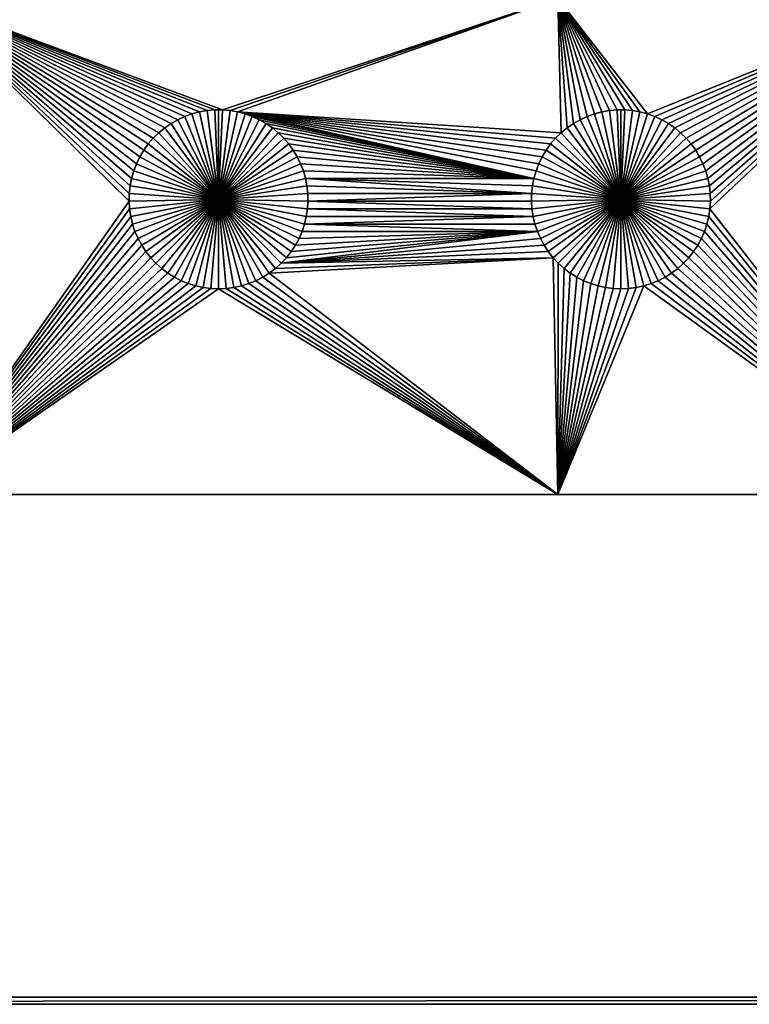
# Model space of a CAD drawing. Extents: x -150 to 150, y -120 to 120.
# Drawn here: x -22 to 5, y -120 to -83 of the extents above; entities that cross this region are included whole.
import ezdxf

# ---------------------------------------------------------------- set-up
doc = ezdxf.new("R2010")
doc.units = 0
doc.header["$MEASUREMENT"] = 0
doc.layers.add('L1', color=7, linetype='Continuous')
doc.layers.add('L2', color=7, linetype='Continuous')

msp = doc.modelspace()

# ---------------------------------------------------------------- linework, layer by layer
at = {"layer": 'L1', "color": 7}
for points in [[(116, -101, 4.3), (116, 101, 4.3), (-116, -101, 4.3)], [(-116, -101, 4.3), (116, 101, 4.3), (-116, 101, 4.3)], [(-2.35061, -82.5, 2), (-14.8565, -86.66752, 2), (-26.03884, -82.5, 2)], [(-26.03884, -82.5, 2), (-14.8565, -86.66752, 2), (-15.1435, -86.66752, 2)], [(-26.03884, -82.5, 2), (-15.1435, -86.66752, 2), (-15.42945, -86.6922, 2)], [(-15.42945, -86.6922, 2), (-15.71221, -86.74136, 2), (-26.03884, -82.5, 2)], [(-26.03884, -82.5, 2), (-15.71221, -86.74136, 2), (-15.9897, -86.81465, 2)], [(-26.03884, -82.5, 2), (-15.9897, -86.81465, 2), (-16.25987, -86.91152, 2)], [(-26.03884, -82.5, 2), (-17.00675, -87.33562, 2), (-17.22837, -87.51799, 2)], [(-18.06066, -88.67397, 2), (-26.03884, -82.5, 2), (-17.93534, -88.41577, 2)], [(-17.93534, -88.41577, 2), (-26.03884, -82.5, 2), (-17.78828, -88.1693, 2)], [(-16.25987, -86.91152, 2), (-16.52071, -87.03126, 2), (-26.03884, -82.5, 2)], [(-26.03884, -82.5, 2), (-16.52071, -87.03126, 2), (-16.77028, -87.17297, 2)], [(-26.03884, -82.5, 2), (-16.77028, -87.17297, 2), (-17.00675, -87.33562, 2)], [(-17.22837, -87.51799, 2), (-17.43349, -87.71874, 2), (-26.03884, -82.5, 2)], [(-26.03884, -82.5, 2), (-17.43349, -87.71874, 2), (-17.62058, -87.93638, 2)], [(-26.03884, -82.5, 2), (-17.62058, -87.93638, 2), (-17.78828, -88.1693, 2)], [(-18.06066, -88.67397, 2), (-18.16332, -88.94199, 2), (-26.03884, -82.5, 2)], [(-26.03884, -82.5, 2), (-18.16332, -88.94199, 2), (-18.24256, -89.21784, 2)], [(-26.03884, -82.5, 2), (-18.24256, -89.21784, 2), (-18.2978, -89.49948, 2)], [(-18.2978, -89.49948, 2), (-18.32862, -89.78483, 2), (-26.03884, -82.5, 2)], [(-26.03884, -82.5, 2), (-18.32862, -89.78483, 2), (-18.33479, -90.07177, 2)], [(-26.03884, -82.5, 2), (-18.33479, -90.07177, 2), (-26.03884, -101, 2)], [(-2.35061, -82.5, 2), (-14.57055, -86.6922, 2), (-14.8565, -86.66752, 2)], [(-14.28779, -86.74136, 2), (-14.57055, -86.6922, 2), (-2.35061, -82.5, 2)], [(-2.35061, -82.5, 2), (-2.228369, -87.51799, 2), (-14.28779, -86.74136, 2)], [(0.429448, -86.6922, 2), (0.143503, -86.66752, 2), (-2.35061, -82.5, 2)], [(-2.35061, -82.5, 2), (0.143503, -86.66752, 2), (-0.143503, -86.66752, 2)], [(11.63237, -82.5, 2), (0.989704, -86.81465, 2), (-2.35061, -82.5, 2)], [(-2.35061, -82.5, 2), (0.989704, -86.81465, 2), (0.712213, -86.74136, 2)], [(-2.35061, -82.5, 2), (0.712213, -86.74136, 2), (0.429448, -86.6922, 2)], [(-0.143503, -86.66752, 2), (-0.429448, -86.6922, 2), (-2.35061, -82.5, 2)], [(-2.35061, -82.5, 2), (-0.429448, -86.6922, 2), (-0.712213, -86.74136, 2)], [(-2.35061, -82.5, 2), (-0.712213, -86.74136, 2), (-0.989704, -86.81465, 2)], [(-0.989704, -86.81465, 2), (-1.259869, -86.91152, 2), (-2.35061, -82.5, 2)], [(-2.35061, -82.5, 2), (-1.259869, -86.91152, 2), (-1.520706, -87.03126, 2)], [(-2.35061, -82.5, 2), (-1.520706, -87.03126, 2), (-1.770284, -87.17297, 2)], [(-1.770284, -87.17297, 2), (-2.006755, -87.33562, 2), (-2.35061, -82.5, 2)], [(-2.35061, -82.5, 2), (-2.006755, -87.33562, 2), (-2.228369, -87.51799, 2)], [(11.63237, -82.5, 2), (1.259869, -86.91152, 2), (0.989704, -86.81465, 2)], [(1.520706, -87.03126, 2), (1.259869, -86.91152, 2), (11.63237, -82.5, 2)], [(11.63237, -82.5, 2), (1.770284, -87.17297, 2), (1.520706, -87.03126, 2)], [(2.006755, -87.33562, 2), (1.770284, -87.17297, 2), (11.63237, -82.5, 2)], [(11.63237, -82.5, 2), (2.228369, -87.51799, 2), (2.006755, -87.33562, 2)], [(11.63237, -82.5, 2), (2.433485, -87.71874, 2), (2.228369, -87.51799, 2)], [(2.620585, -87.93638, 2), (2.433485, -87.71874, 2), (11.63237, -82.5, 2)], [(11.63237, -82.5, 2), (2.788282, -88.1693, 2), (2.620585, -87.93638, 2)], [(11.63237, -82.5, 2), (2.935336, -88.41577, 2), (2.788282, -88.1693, 2)], [(3.060658, -88.67397, 2), (2.935336, -88.41577, 2), (11.63237, -82.5, 2)], [(11.63237, -82.5, 2), (3.16332, -88.94199, 2), (3.060658, -88.67397, 2)], [(11.63237, -82.5, 2), (3.242562, -89.21784, 2), (3.16332, -88.94199, 2)], [(3.297796, -89.49948, 2), (3.242562, -89.21784, 2), (11.63237, -82.5, 2)], [(11.63237, -82.5, 2), (3.328616, -89.78483, 2), (3.297796, -89.49948, 2)], [(11.63237, -101, 2), (3.316276, -90.35818, 2), (11.63237, -82.5, 2)], [(11.63237, -82.5, 2), (3.316276, -90.35818, 2), (3.334791, -90.07177, 2)], [(11.63237, -82.5, 2), (3.334791, -90.07177, 2), (3.328616, -89.78483, 2)], [(-16.25987, -86.91152, 2), (-16.25987, -86.91152, -3), (-16.52071, -87.03126, -3)], [(-16.25987, -86.91152, 2), (-16.52071, -87.03126, -3), (-16.52071, -87.03126, 2)], [(-15, -90, -3), (-16.52071, -87.03126, -3), (-16.25987, -86.91152, -3)], [(-15.9897, -86.81465, 2), (-15.9897, -86.81465, -3), (-16.25987, -86.91152, -3)], [(-15.9897, -86.81465, 2), (-16.25987, -86.91152, -3), (-16.25987, -86.91152, 2)], [(-15, -90, -3), (-16.25987, -86.91152, -3), (-15.9897, -86.81465, -3)], [(-15.71221, -86.74136, 2), (-15.71221, -86.74136, -3), (-15.9897, -86.81465, -3)], [(-15.71221, -86.74136, 2), (-15.9897, -86.81465, -3), (-15.9897, -86.81465, 2)], [(-15.9897, -86.81465, -3), (-15.71221, -86.74136, -3), (-15, -90, -3)], [(-15.42945, -86.6922, 2), (-15.42945, -86.6922, -3), (-15.71221, -86.74136, -3)], [(-15.42945, -86.6922, 2), (-15.71221, -86.74136, -3), (-15.71221, -86.74136, 2)], [(-15, -90, -3), (-15.71221, -86.74136, -3), (-15.42945, -86.6922, -3)], [(-15.1435, -86.66752, 2), (-15.1435, -86.66752, -3), (-15.42945, -86.6922, -3)], [(-15.1435, -86.66752, 2), (-15.42945, -86.6922, -3), (-15.42945, -86.6922, 2)], [(-15, -90, -3), (-15.42945, -86.6922, -3), (-15.1435, -86.66752, -3)], [(-15, -86.66444, -3), (-15.1435, -86.66752, -3), (-15.1435, -86.66752, 2)], [(-14.8565, -86.66752, 2), (-15, -86.66444, -3), (-15.1435, -86.66752, 2)], [(-15, -86.66444, -3), (-15, -90, -3), (-15.1435, -86.66752, -3)], [(-14.8565, -86.66752, 2), (-14.8565, -86.66752, -3), (-15, -86.66444, -3)], [(-15, -86.66444, -3), (-14.8565, -86.66752, -3), (-15, -90, -3)], [(-14.8565, -86.66752, -3), (-14.57055, -86.6922, -3), (-15, -90, -3)], [(-15, -90, -3), (-14.57055, -86.6922, -3), (-14.28779, -86.74136, -3)], [(-15, -90, -3), (-14.28779, -86.74136, -3), (-14.0103, -86.81465, -3)], [(-14.0103, -86.81465, -3), (-13.74013, -86.91152, -3), (-15, -90, -3)], [(-15, -90, -3), (-13.74013, -86.91152, -3), (-13.47929, -87.03126, -3)], [(-14.57055, -86.6922, 2), (-14.57055, -86.6922, -3), (-14.8565, -86.66752, -3)], [(-14.57055, -86.6922, 2), (-14.8565, -86.66752, -3), (-14.8565, -86.66752, 2)], [(-14.28779, -86.74136, 2), (-14.28779, -86.74136, -3), (-14.57055, -86.6922, -3)], [(-14.28779, -86.74136, 2), (-14.57055, -86.6922, -3), (-14.57055, -86.6922, 2)], [(-14.28779, -86.74136, 2), (-2.228369, -87.51799, 2), (-2.433485, -87.71874, 2)], [(-14.28779, -86.74136, 2), (-2.433485, -87.71874, 2), (-2.620585, -87.93638, 2)], [(-3.060658, -88.67397, 2), (-3.16332, -88.94199, 2), (-14.28779, -86.74136, 2)], [(-14.28779, -86.74136, 2), (-3.16332, -88.94199, 2), (-3.242562, -89.21784, 2)], [(-14.28779, -86.74136, 2), (-3.242562, -89.21784, 2), (-14.0103, -86.81465, 2)], [(-2.620585, -87.93638, 2), (-2.788282, -88.1693, 2), (-14.28779, -86.74136, 2)], [(-14.28779, -86.74136, 2), (-2.788282, -88.1693, 2), (-2.935336, -88.41577, 2)], [(-14.28779, -86.74136, 2), (-2.935336, -88.41577, 2), (-3.060658, -88.67397, 2)], [(-14.0103, -86.81465, 2), (-14.0103, -86.81465, -3), (-14.28779, -86.74136, -3)], [(-14.0103, -86.81465, 2), (-14.28779, -86.74136, -3), (-14.28779, -86.74136, 2)], [(-3.242562, -89.21784, 2), (-13.74013, -86.91152, 2), (-14.0103, -86.81465, 2)], [(-13.74013, -86.91152, 2), (-13.74013, -86.91152, -3), (-14.0103, -86.81465, -3)], [(-13.74013, -86.91152, 2), (-14.0103, -86.81465, -3), (-14.0103, -86.81465, 2)], [(-3.242562, -89.21784, 2), (-13.47929, -87.03126, 2), (-13.74013, -86.91152, 2)], [(-13.47929, -87.03126, 2), (-13.47929, -87.03126, -3), (-13.74013, -86.91152, -3)], [(-13.47929, -87.03126, 2), (-13.74013, -86.91152, -3), (-13.74013, -86.91152, 2)], [(-1.259869, -86.91152, 2), (-1.259869, -86.91152, -3), (-1.520706, -87.03126, -3)], [(-1.259869, -86.91152, 2), (-1.520706, -87.03126, -3), (-1.520706, -87.03126, 2)], [(0, -90, -3), (-1.520706, -87.03126, -3), (-1.259869, -86.91152, -3)], [(-0.989704, -86.81465, 2), (-0.989704, -86.81465, -3), (-1.259869, -86.91152, -3)], [(-0.989704, -86.81465, 2), (-1.259869, -86.91152, -3), (-1.259869, -86.91152, 2)], [(0, -90, -3), (-1.259869, -86.91152, -3), (-0.989704, -86.81465, -3)], [(-0.712213, -86.74136, 2), (-0.712213, -86.74136, -3), (-0.989704, -86.81465, -3)], [(-0.712213, -86.74136, 2), (-0.989704, -86.81465, -3), (-0.989704, -86.81465, 2)], [(-0.989704, -86.81465, -3), (-0.712213, -86.74136, -3), (0, -90, -3)], [(-0.429448, -86.6922, 2), (-0.429448, -86.6922, -3), (-0.712213, -86.74136, -3)], [(-0.429448, -86.6922, 2), (-0.712213, -86.74136, -3), (-0.712213, -86.74136, 2)], [(0, -90, -3), (-0.712213, -86.74136, -3), (-0.429448, -86.6922, -3)], [(-0.143503, -86.66752, 2), (-0.143503, -86.66752, -3), (-0.429448, -86.6922, -3)], [(-0.143503, -86.66752, 2), (-0.429448, -86.6922, -3), (-0.429448, -86.6922, 2)], [(0, -90, -3), (-0.429448, -86.6922, -3), (-0.143503, -86.66752, -3)], [(0, -86.66444, -3), (-0.143503, -86.66752, -3), (-0.143503, -86.66752, 2)], [(0.143503, -86.66752, 2), (0, -86.66444, -3), (-0.143503, -86.66752, 2)], [(0, -86.66444, -3), (0, -90, -3), (-0.143503, -86.66752, -3)], [(0.143503, -86.66752, 2), (0.143503, -86.66752, -3), (0, -86.66444, -3)], [(0, -86.66444, -3), (0.143503, -86.66752, -3), (0, -90, -3)], [(0.143503, -86.66752, -3), (0.429448, -86.6922, -3), (0, -90, -3)], [(0, -90, -3), (0.429448, -86.6922, -3), (0.712213, -86.74136, -3)], [(0, -90, -3), (0.712213, -86.74136, -3), (0.989704, -86.81465, -3)], [(0.989704, -86.81465, -3), (1.259869, -86.91152, -3), (0, -90, -3)], [(0, -90, -3), (1.259869, -86.91152, -3), (1.520706, -87.03126, -3)], [(0.429448, -86.6922, 2), (0.429448, -86.6922, -3), (0.143503, -86.66752, -3)], [(0.429448, -86.6922, 2), (0.143503, -86.66752, -3), (0.143503, -86.66752, 2)], [(0.712213, -86.74136, 2), (0.712213, -86.74136, -3), (0.429448, -86.6922, -3)], [(0.712213, -86.74136, 2), (0.429448, -86.6922, -3), (0.429448, -86.6922, 2)], [(0.989704, -86.81465, 2), (0.989704, -86.81465, -3), (0.712213, -86.74136, -3)], [(0.989704, -86.81465, 2), (0.712213, -86.74136, -3), (0.712213, -86.74136, 2)], [(1.259869, -86.91152, 2), (1.259869, -86.91152, -3), (0.989704, -86.81465, -3)], [(1.259869, -86.91152, 2), (0.989704, -86.81465, -3), (0.989704, -86.81465, 2)], [(1.520706, -87.03126, 2), (1.520706, -87.03126, -3), (1.259869, -86.91152, -3)], [(1.520706, -87.03126, 2), (1.259869, -86.91152, -3), (1.259869, -86.91152, 2)], [(-17.00675, -87.33562, 2), (-17.00675, -87.33562, -3), (-17.22837, -87.51799, -3)], [(-17.00675, -87.33562, 2), (-17.22837, -87.51799, -3), (-17.22837, -87.51799, 2)], [(-15, -90, -3), (-17.22837, -87.51799, -3), (-17.00675, -87.33562, -3)], [(-16.77028, -87.17297, 2), (-16.77028, -87.17297, -3), (-17.00675, -87.33562, -3)], [(-16.77028, -87.17297, 2), (-17.00675, -87.33562, -3), (-17.00675, -87.33562, 2)], [(-15, -90, -3), (-17.00675, -87.33562, -3), (-16.77028, -87.17297, -3)], [(-16.52071, -87.03126, 2), (-16.52071, -87.03126, -3), (-16.77028, -87.17297, -3)], [(-16.52071, -87.03126, 2), (-16.77028, -87.17297, -3), (-16.77028, -87.17297, 2)], [(-16.77028, -87.17297, -3), (-16.52071, -87.03126, -3), (-15, -90, -3)], [(-15, -90, -3), (-13.47929, -87.03126, -3), (-13.22972, -87.17297, -3)], [(-13.22972, -87.17297, -3), (-12.99325, -87.33562, -3), (-15, -90, -3)], [(-15, -90, -3), (-12.99325, -87.33562, -3), (-12.77163, -87.51799, -3)], [(-13.22972, -87.17297, 2), (-13.47929, -87.03126, 2), (-3.242562, -89.21784, 2)], [(-13.22972, -87.17297, 2), (-13.22972, -87.17297, -3), (-13.47929, -87.03126, -3)], [(-13.22972, -87.17297, 2), (-13.47929, -87.03126, -3), (-13.47929, -87.03126, 2)], [(-12.99325, -87.33562, 2), (-13.22972, -87.17297, 2), (-3.242562, -89.21784, 2)], [(-12.99325, -87.33562, 2), (-12.99325, -87.33562, -3), (-13.22972, -87.17297, -3)], [(-12.99325, -87.33562, 2), (-13.22972, -87.17297, -3), (-13.22972, -87.17297, 2)], [(-3.242562, -89.21784, 2), (-12.77163, -87.51799, 2), (-12.99325, -87.33562, 2)], [(-12.77163, -87.51799, 2), (-12.77163, -87.51799, -3), (-12.99325, -87.33562, -3)], [(-12.77163, -87.51799, 2), (-12.99325, -87.33562, -3), (-12.99325, -87.33562, 2)], [(-2.006755, -87.33562, 2), (-2.006755, -87.33562, -3), (-2.228369, -87.51799, -3)], [(-2.006755, -87.33562, 2), (-2.228369, -87.51799, -3), (-2.228369, -87.51799, 2)], [(0, -90, -3), (-2.228369, -87.51799, -3), (-2.006755, -87.33562, -3)], [(-1.770284, -87.17297, 2), (-1.770284, -87.17297, -3), (-2.006755, -87.33562, -3)], [(-1.770284, -87.17297, 2), (-2.006755, -87.33562, -3), (-2.006755, -87.33562, 2)], [(0, -90, -3), (-2.006755, -87.33562, -3), (-1.770284, -87.17297, -3)], [(-1.520706, -87.03126, 2), (-1.520706, -87.03126, -3), (-1.770284, -87.17297, -3)], [(-1.520706, -87.03126, 2), (-1.770284, -87.17297, -3), (-1.770284, -87.17297, 2)], [(-1.770284, -87.17297, -3), (-1.520706, -87.03126, -3), (0, -90, -3)], [(0, -90, -3), (1.520706, -87.03126, -3), (1.770284, -87.17297, -3)], [(1.770284, -87.17297, -3), (2.006755, -87.33562, -3), (0, -90, -3)], [(0, -90, -3), (2.006755, -87.33562, -3), (2.228369, -87.51799, -3)], [(1.770284, -87.17297, 2), (1.770284, -87.17297, -3), (1.520706, -87.03126, -3)], [(1.770284, -87.17297, 2), (1.520706, -87.03126, -3), (1.520706, -87.03126, 2)], [(2.006755, -87.33562, 2), (2.006755, -87.33562, -3), (1.770284, -87.17297, -3)], [(2.006755, -87.33562, 2), (1.770284, -87.17297, -3), (1.770284, -87.17297, 2)], [(2.228369, -87.51799, 2), (2.228369, -87.51799, -3), (2.006755, -87.33562, -3)], [(2.228369, -87.51799, 2), (2.006755, -87.33562, -3), (2.006755, -87.33562, 2)], [(-17.22837, -87.51799, 2), (-17.22837, -87.51799, -3), (-17.43349, -87.71874, -3)], [(-17.22837, -87.51799, 2), (-17.43349, -87.71874, -3), (-17.43349, -87.71874, 2)], [(-17.43349, -87.71874, -3), (-17.22837, -87.51799, -3), (-15, -90, -3)], [(-15, -90, -3), (-12.77163, -87.51799, -3), (-12.56651, -87.71874, -3)], [(-3.242562, -89.21784, 2), (-12.56651, -87.71874, 2), (-12.77163, -87.51799, 2)], [(-12.56651, -87.71874, 2), (-12.56651, -87.71874, -3), (-12.77163, -87.51799, -3)], [(-12.56651, -87.71874, 2), (-12.77163, -87.51799, -3), (-12.77163, -87.51799, 2)], [(-2.228369, -87.51799, 2), (-2.228369, -87.51799, -3), (-2.433485, -87.71874, -3)], [(-2.228369, -87.51799, 2), (-2.433485, -87.71874, -3), (-2.433485, -87.71874, 2)], [(-2.433485, -87.71874, -3), (-2.228369, -87.51799, -3), (0, -90, -3)], [(0, -90, -3), (2.228369, -87.51799, -3), (2.433485, -87.71874, -3)], [(2.433485, -87.71874, 2), (2.433485, -87.71874, -3), (2.228369, -87.51799, -3)], [(2.433485, -87.71874, 2), (2.228369, -87.51799, -3), (2.228369, -87.51799, 2)], [(-17.62058, -87.93638, 2), (-17.62058, -87.93638, -3), (-17.78828, -88.1693, -3)], [(-17.62058, -87.93638, 2), (-17.78828, -88.1693, -3), (-17.78828, -88.1693, 2)], [(-15, -90, -3), (-17.78828, -88.1693, -3), (-17.62058, -87.93638, -3)], [(-17.43349, -87.71874, 2), (-17.43349, -87.71874, -3), (-17.62058, -87.93638, -3)], [(-17.43349, -87.71874, 2), (-17.62058, -87.93638, -3), (-17.62058, -87.93638, 2)], [(-15, -90, -3), (-17.62058, -87.93638, -3), (-17.43349, -87.71874, -3)], [(-12.56651, -87.71874, -3), (-12.37942, -87.93638, -3), (-15, -90, -3)], [(-15, -90, -3), (-12.37942, -87.93638, -3), (-12.21172, -88.1693, -3)], [(-12.37942, -87.93638, 2), (-12.56651, -87.71874, 2), (-3.242562, -89.21784, 2)], [(-12.37942, -87.93638, 2), (-12.37942, -87.93638, -3), (-12.56651, -87.71874, -3)], [(-12.37942, -87.93638, 2), (-12.56651, -87.71874, -3), (-12.56651, -87.71874, 2)], [(-3.242562, -89.21784, 2), (-12.21172, -88.1693, 2), (-12.37942, -87.93638, 2)], [(-12.21172, -88.1693, 2), (-12.21172, -88.1693, -3), (-12.37942, -87.93638, -3)], [(-12.21172, -88.1693, 2), (-12.37942, -87.93638, -3), (-12.37942, -87.93638, 2)], [(-2.620585, -87.93638, 2), (-2.620585, -87.93638, -3), (-2.788282, -88.1693, -3)], [(-2.620585, -87.93638, 2), (-2.788282, -88.1693, -3), (-2.788282, -88.1693, 2)], [(0, -90, -3), (-2.788282, -88.1693, -3), (-2.620585, -87.93638, -3)], [(-2.433485, -87.71874, 2), (-2.433485, -87.71874, -3), (-2.620585, -87.93638, -3)], [(-2.433485, -87.71874, 2), (-2.620585, -87.93638, -3), (-2.620585, -87.93638, 2)], [(0, -90, -3), (-2.620585, -87.93638, -3), (-2.433485, -87.71874, -3)], [(2.433485, -87.71874, -3), (2.620585, -87.93638, -3), (0, -90, -3)], [(0, -90, -3), (2.620585, -87.93638, -3), (2.788282, -88.1693, -3)], [(2.620585, -87.93638, 2), (2.620585, -87.93638, -3), (2.433485, -87.71874, -3)], [(2.620585, -87.93638, 2), (2.433485, -87.71874, -3), (2.433485, -87.71874, 2)], [(2.788282, -88.1693, 2), (2.788282, -88.1693, -3), (2.620585, -87.93638, -3)], [(2.788282, -88.1693, 2), (2.620585, -87.93638, -3), (2.620585, -87.93638, 2)], [(-17.93534, -88.41577, 2), (-17.93534, -88.41577, -3), (-18.06066, -88.67397, -3)], [(-17.93534, -88.41577, 2), (-18.06066, -88.67397, -3), (-18.06066, -88.67397, 2)], [(-15, -90, -3), (-18.06066, -88.67397, -3), (-17.93534, -88.41577, -3)], [(-17.78828, -88.1693, 2), (-17.78828, -88.1693, -3), (-17.93534, -88.41577, -3)], [(-17.78828, -88.1693, 2), (-17.93534, -88.41577, -3), (-17.93534, -88.41577, 2)], [(-17.93534, -88.41577, -3), (-17.78828, -88.1693, -3), (-15, -90, -3)], [(-15, -90, -3), (-12.21172, -88.1693, -3), (-12.06466, -88.41577, -3)], [(-12.06466, -88.41577, -3), (-11.93934, -88.67397, -3), (-15, -90, -3)], [(-3.242562, -89.21784, 2), (-12.06466, -88.41577, 2), (-12.21172, -88.1693, 2)], [(-12.06466, -88.41577, 2), (-12.06466, -88.41577, -3), (-12.21172, -88.1693, -3)], [(-12.06466, -88.41577, 2), (-12.21172, -88.1693, -3), (-12.21172, -88.1693, 2)], [(-11.93934, -88.67397, 2), (-12.06466, -88.41577, 2), (-3.242562, -89.21784, 2)], [(-11.93934, -88.67397, 2), (-11.93934, -88.67397, -3), (-12.06466, -88.41577, -3)], [(-11.93934, -88.67397, 2), (-12.06466, -88.41577, -3), (-12.06466, -88.41577, 2)], [(-2.935336, -88.41577, 2), (-2.935336, -88.41577, -3), (-3.060658, -88.67397, -3)], [(-2.935336, -88.41577, 2), (-3.060658, -88.67397, -3), (-3.060658, -88.67397, 2)], [(0, -90, -3), (-3.060658, -88.67397, -3), (-2.935336, -88.41577, -3)], [(-2.788282, -88.1693, 2), (-2.788282, -88.1693, -3), (-2.935336, -88.41577, -3)], [(-2.788282, -88.1693, 2), (-2.935336, -88.41577, -3), (-2.935336, -88.41577, 2)], [(-2.935336, -88.41577, -3), (-2.788282, -88.1693, -3), (0, -90, -3)], [(0, -90, -3), (2.788282, -88.1693, -3), (2.935336, -88.41577, -3)], [(2.935336, -88.41577, -3), (3.060658, -88.67397, -3), (0, -90, -3)], [(2.935336, -88.41577, 2), (2.935336, -88.41577, -3), (2.788282, -88.1693, -3)], [(2.935336, -88.41577, 2), (2.788282, -88.1693, -3), (2.788282, -88.1693, 2)], [(3.060658, -88.67397, 2), (3.060658, -88.67397, -3), (2.935336, -88.41577, -3)], [(3.060658, -88.67397, 2), (2.935336, -88.41577, -3), (2.935336, -88.41577, 2)], [(-18.06066, -88.67397, 2), (-18.06066, -88.67397, -3), (-18.16332, -88.94199, -3)], [(-18.06066, -88.67397, 2), (-18.16332, -88.94199, -3), (-18.16332, -88.94199, 2)], [(-15, -90, -3), (-18.16332, -88.94199, -3), (-18.06066, -88.67397, -3)], [(-15, -90, -3), (-11.93934, -88.67397, -3), (-11.83668, -88.94199, -3)], [(-3.242562, -89.21784, 2), (-11.83668, -88.94199, 2), (-11.93934, -88.67397, 2)], [(-11.83668, -88.94199, 2), (-11.83668, -88.94199, -3), (-11.93934, -88.67397, -3)], [(-11.83668, -88.94199, 2), (-11.93934, -88.67397, -3), (-11.93934, -88.67397, 2)], [(-3.060658, -88.67397, 2), (-3.060658, -88.67397, -3), (-3.16332, -88.94199, -3)], [(-3.060658, -88.67397, 2), (-3.16332, -88.94199, -3), (-3.16332, -88.94199, 2)], [(0, -90, -3), (-3.16332, -88.94199, -3), (-3.060658, -88.67397, -3)], [(0, -90, -3), (3.060658, -88.67397, -3), (3.16332, -88.94199, -3)], [(3.16332, -88.94199, 2), (3.16332, -88.94199, -3), (3.060658, -88.67397, -3)], [(3.16332, -88.94199, 2), (3.060658, -88.67397, -3), (3.060658, -88.67397, 2)], [(-18.16332, -88.94199, 2), (-18.16332, -88.94199, -3), (-18.24256, -89.21784, -3)], [(-18.16332, -88.94199, 2), (-18.24256, -89.21784, -3), (-18.24256, -89.21784, 2)], [(-18.24256, -89.21784, -3), (-18.16332, -88.94199, -3), (-15, -90, -3)], [(-15, -90, -3), (-11.83668, -88.94199, -3), (-11.75744, -89.21784, -3)], [(-3.242562, -89.21784, 2), (-11.75744, -89.21784, 2), (-11.83668, -88.94199, 2)], [(-11.75744, -89.21784, 2), (-11.75744, -89.21784, -3), (-11.83668, -88.94199, -3)], [(-11.75744, -89.21784, 2), (-11.83668, -88.94199, -3), (-11.83668, -88.94199, 2)], [(-3.16332, -88.94199, 2), (-3.16332, -88.94199, -3), (-3.242562, -89.21784, -3)], [(-3.16332, -88.94199, 2), (-3.242562, -89.21784, -3), (-3.242562, -89.21784, 2)], [(-3.242562, -89.21784, -3), (-3.16332, -88.94199, -3), (0, -90, -3)], [(0, -90, -3), (3.16332, -88.94199, -3), (3.242562, -89.21784, -3)], [(3.242562, -89.21784, 2), (3.242562, -89.21784, -3), (3.16332, -88.94199, -3)], [(3.242562, -89.21784, 2), (3.16332, -88.94199, -3), (3.16332, -88.94199, 2)], [(-18.2978, -89.49948, 2), (-18.2978, -89.49948, -3), (-18.32862, -89.78483, -3)], [(-18.2978, -89.49948, 2), (-18.32862, -89.78483, -3), (-18.32862, -89.78483, 2)], [(-15, -90, -3), (-18.32862, -89.78483, -3), (-18.2978, -89.49948, -3)], [(-18.24256, -89.21784, 2), (-18.24256, -89.21784, -3), (-18.2978, -89.49948, -3)], [(-18.24256, -89.21784, 2), (-18.2978, -89.49948, -3), (-18.2978, -89.49948, 2)], [(-15, -90, -3), (-18.2978, -89.49948, -3), (-18.24256, -89.21784, -3)], [(-11.75744, -89.21784, -3), (-11.7022, -89.49948, -3), (-15, -90, -3)], [(-15, -90, -3), (-11.7022, -89.49948, -3), (-11.67138, -89.78483, -3)], [(-3.297796, -89.49948, 2), (-3.328616, -89.78483, 2), (-11.75744, -89.21784, 2)], [(-3.297796, -89.49948, 2), (-11.75744, -89.21784, 2), (-3.242562, -89.21784, 2)], [(-3.328616, -89.78483, 2), (-11.7022, -89.49948, 2), (-11.75744, -89.21784, 2)], [(-11.7022, -89.49948, 2), (-11.7022, -89.49948, -3), (-11.75744, -89.21784, -3)], [(-11.7022, -89.49948, 2), (-11.75744, -89.21784, -3), (-11.75744, -89.21784, 2)], [(-3.328616, -89.78483, 2), (-11.67138, -89.78483, 2), (-11.7022, -89.49948, 2)], [(-11.67138, -89.78483, 2), (-11.67138, -89.78483, -3), (-11.7022, -89.49948, -3)], [(-11.67138, -89.78483, 2), (-11.7022, -89.49948, -3), (-11.7022, -89.49948, 2)], [(-3.297796, -89.49948, 2), (-3.297796, -89.49948, -3), (-3.328616, -89.78483, -3)], [(-3.297796, -89.49948, 2), (-3.328616, -89.78483, -3), (-3.328616, -89.78483, 2)], [(0, -90, -3), (-3.328616, -89.78483, -3), (-3.297796, -89.49948, -3)], [(-3.242562, -89.21784, 2), (-3.242562, -89.21784, -3), (-3.297796, -89.49948, -3)], [(-3.242562, -89.21784, 2), (-3.297796, -89.49948, -3), (-3.297796, -89.49948, 2)], [(0, -90, -3), (-3.297796, -89.49948, -3), (-3.242562, -89.21784, -3)], [(3.242562, -89.21784, -3), (3.297796, -89.49948, -3), (0, -90, -3)], [(0, -90, -3), (3.297796, -89.49948, -3), (3.328616, -89.78483, -3)], [(3.297796, -89.49948, 2), (3.297796, -89.49948, -3), (3.242562, -89.21784, -3)], [(3.297796, -89.49948, 2), (3.242562, -89.21784, -3), (3.242562, -89.21784, 2)], [(3.328616, -89.78483, 2), (3.328616, -89.78483, -3), (3.297796, -89.49948, -3)], [(3.328616, -89.78483, 2), (3.297796, -89.49948, -3), (3.297796, -89.49948, 2)], [(-18.32862, -89.78483, 2), (-18.32862, -89.78483, -3), (-18.33479, -90.07177, -3)], [(-18.32862, -89.78483, 2), (-18.33479, -90.07177, -3), (-18.33479, -90.07177, 2)], [(-18.33479, -90.07177, -3), (-18.32862, -89.78483, -3), (-15, -90, -3)], [(-15, -90, -3), (-11.67138, -89.78483, -3), (-11.66521, -90.07177, -3)], [(-11.66521, -90.07177, 2), (-11.67138, -89.78483, 2), (-3.328616, -89.78483, 2)], [(-11.66521, -90.07177, 2), (-11.66521, -90.07177, -3), (-11.67138, -89.78483, -3)], [(-11.66521, -90.07177, 2), (-11.67138, -89.78483, -3), (-11.67138, -89.78483, 2)], [(-3.328616, -89.78483, 2), (-3.334791, -90.07177, 2), (-11.66521, -90.07177, 2)], [(-3.328616, -89.78483, 2), (-3.328616, -89.78483, -3), (-3.334791, -90.07177, -3)], [(-3.328616, -89.78483, 2), (-3.334791, -90.07177, -3), (-3.334791, -90.07177, 2)], [(-3.334791, -90.07177, -3), (-3.328616, -89.78483, -3), (0, -90, -3)], [(0, -90, -3), (3.328616, -89.78483, -3), (3.334791, -90.07177, -3)], [(3.334791, -90.07177, 2), (3.334791, -90.07177, -3), (3.328616, -89.78483, -3)], [(3.334791, -90.07177, 2), (3.328616, -89.78483, -3), (3.328616, -89.78483, 2)], [(-26.03884, -101, 2), (-18.33479, -90.07177, 2), (-18.31628, -90.35818, 2)], [(-15, -90, -3), (-18.31628, -90.35818, -3), (-18.33479, -90.07177, -3)], [(-18.33479, -90.07177, 2), (-18.33479, -90.07177, -3), (-18.31628, -90.35818, -3)], [(-18.33479, -90.07177, 2), (-18.31628, -90.35818, -3), (-18.31628, -90.35818, 2)], [(-15, -90, -3), (-18.27321, -90.64193, -3), (-18.31628, -90.35818, -3)], [(-18.20591, -90.92094, -3), (-18.27321, -90.64193, -3), (-15, -90, -3)], [(-15, -90, -3), (-18.11487, -91.19312, -3), (-18.20591, -90.92094, -3)], [(-15, -90, -3), (-18.00078, -91.45648, -3), (-18.11487, -91.19312, -3)], [(-17.86446, -91.70905, -3), (-18.00078, -91.45648, -3), (-15, -90, -3)], [(-15, -90, -3), (-17.70694, -91.94896, -3), (-17.86446, -91.70905, -3)], [(-15, -90, -3), (-17.52938, -92.17445, -3), (-17.70694, -91.94896, -3)], [(-17.33309, -92.38384, -3), (-17.52938, -92.17445, -3), (-15, -90, -3)], [(-15, -90, -3), (-17.11953, -92.57558, -3), (-17.33309, -92.38384, -3)], [(-15, -90, -3), (-16.89027, -92.74825, -3), (-17.11953, -92.57558, -3)], [(-16.64702, -92.90057, -3), (-16.89027, -92.74825, -3), (-15, -90, -3)], [(-15, -90, -3), (-16.39158, -93.03142, -3), (-16.64702, -92.90057, -3)], [(-15, -90, -3), (-16.12583, -93.13982, -3), (-16.39158, -93.03142, -3)], [(-15.85175, -93.22498, -3), (-16.12583, -93.13982, -3), (-15, -90, -3)], [(-15, -90, -3), (-15.57136, -93.28626, -3), (-15.85175, -93.22498, -3)], [(-15, -90, -3), (-15.28674, -93.32322, -3), (-15.57136, -93.28626, -3)], [(-15, -93.33556, -3), (-15.28674, -93.32322, -3), (-15, -90, -3)], [(-14.14825, -93.22498, -3), (-14.42864, -93.28626, -3), (-15, -90, -3)], [(-15, -90, -3), (-14.42864, -93.28626, -3), (-14.71326, -93.32322, -3)], [(-15, -90, -3), (-14.71326, -93.32322, -3), (-15, -93.33556, -3)], [(-13.35298, -92.90057, -3), (-13.60842, -93.03142, -3), (-15, -90, -3)], [(-15, -90, -3), (-13.60842, -93.03142, -3), (-13.87417, -93.13982, -3)], [(-15, -90, -3), (-13.87417, -93.13982, -3), (-14.14825, -93.22498, -3)], [(-12.66691, -92.38384, -3), (-12.88048, -92.57558, -3), (-15, -90, -3)], [(-15, -90, -3), (-12.88048, -92.57558, -3), (-13.10973, -92.74825, -3)], [(-15, -90, -3), (-13.10973, -92.74825, -3), (-13.35298, -92.90057, -3)], [(-12.13554, -91.70905, -3), (-12.29306, -91.94896, -3), (-15, -90, -3)], [(-15, -90, -3), (-12.29306, -91.94896, -3), (-12.47062, -92.17445, -3)], [(-15, -90, -3), (-12.47062, -92.17445, -3), (-12.66691, -92.38384, -3)], [(-11.79409, -90.92094, -3), (-11.88513, -91.19312, -3), (-15, -90, -3)], [(-15, -90, -3), (-11.88513, -91.19312, -3), (-11.99922, -91.45648, -3)], [(-15, -90, -3), (-11.99922, -91.45648, -3), (-12.13554, -91.70905, -3)], [(-11.66521, -90.07177, -3), (-11.68372, -90.35818, -3), (-15, -90, -3)], [(-15, -90, -3), (-11.68372, -90.35818, -3), (-11.72679, -90.64193, -3)], [(-15, -90, -3), (-11.72679, -90.64193, -3), (-11.79409, -90.92094, -3)], [(-11.66521, -90.07177, 2), (-3.316276, -90.35818, 2), (-11.68372, -90.35818, 2)], [(-11.68372, -90.35818, 2), (-11.68372, -90.35818, -3), (-11.66521, -90.07177, -3)], [(-11.68372, -90.35818, 2), (-11.66521, -90.07177, -3), (-11.66521, -90.07177, 2)], [(-11.66521, -90.07177, 2), (-3.334791, -90.07177, 2), (-3.316276, -90.35818, 2)], [(0, -90, -3), (-3.316276, -90.35818, -3), (-3.334791, -90.07177, -3)], [(-3.334791, -90.07177, 2), (-3.334791, -90.07177, -3), (-3.316276, -90.35818, -3)], [(-3.334791, -90.07177, 2), (-3.316276, -90.35818, -3), (-3.316276, -90.35818, 2)], [(0, -90, -3), (-3.27321, -90.64193, -3), (-3.316276, -90.35818, -3)], [(-3.205909, -90.92094, -3), (-3.27321, -90.64193, -3), (0, -90, -3)], [(0, -90, -3), (-3.114873, -91.19312, -3), (-3.205909, -90.92094, -3)], [(0, -90, -3), (-3.000776, -91.45648, -3), (-3.114873, -91.19312, -3)], [(-2.864461, -91.70905, -3), (-3.000776, -91.45648, -3), (0, -90, -3)], [(0, -90, -3), (-2.70694, -91.94896, -3), (-2.864461, -91.70905, -3)], [(0, -90, -3), (-2.529377, -92.17445, -3), (-2.70694, -91.94896, -3)], [(-2.333087, -92.38384, -3), (-2.529377, -92.17445, -3), (0, -90, -3)], [(0, -90, -3), (-2.119525, -92.57558, -3), (-2.333087, -92.38384, -3)], [(0, -90, -3), (-1.890269, -92.74825, -3), (-2.119525, -92.57558, -3)], [(-1.64702, -92.90057, -3), (-1.890269, -92.74825, -3), (0, -90, -3)], [(0, -90, -3), (-1.391576, -93.03142, -3), (-1.64702, -92.90057, -3)], [(0, -90, -3), (-1.125829, -93.13982, -3), (-1.391576, -93.03142, -3)], [(-0.851747, -93.22498, -3), (-1.125829, -93.13982, -3), (0, -90, -3)], [(0, -90, -3), (-0.571359, -93.28626, -3), (-0.851747, -93.22498, -3)], [(0, -90, -3), (-0.286741, -93.32322, -3), (-0.571359, -93.28626, -3)], [(0, -93.33556, -3), (-0.286741, -93.32322, -3), (0, -90, -3)], [(0.851747, -93.22498, -3), (0.571359, -93.28626, -3), (0, -90, -3)], [(0, -90, -3), (0.571359, -93.28626, -3), (0.286741, -93.32322, -3)], [(0, -90, -3), (0.286741, -93.32322, -3), (0, -93.33556, -3)], [(1.64702, -92.90057, -3), (1.391576, -93.03142, -3), (0, -90, -3)], [(0, -90, -3), (1.391576, -93.03142, -3), (1.125829, -93.13982, -3)], [(0, -90, -3), (1.125829, -93.13982, -3), (0.851747, -93.22498, -3)], [(2.333087, -92.38384, -3), (2.119525, -92.57558, -3), (0, -90, -3)], [(0, -90, -3), (2.119525, -92.57558, -3), (1.890269, -92.74825, -3)], [(0, -90, -3), (1.890269, -92.74825, -3), (1.64702, -92.90057, -3)], [(2.864461, -91.70905, -3), (2.70694, -91.94896, -3), (0, -90, -3)], [(0, -90, -3), (2.70694, -91.94896, -3), (2.529377, -92.17445, -3)], [(0, -90, -3), (2.529377, -92.17445, -3), (2.333087, -92.38384, -3)], [(3.205909, -90.92094, -3), (3.114873, -91.19312, -3), (0, -90, -3)], [(0, -90, -3), (3.114873, -91.19312, -3), (3.000776, -91.45648, -3)], [(0, -90, -3), (3.000776, -91.45648, -3), (2.864461, -91.70905, -3)], [(3.334791, -90.07177, -3), (3.316276, -90.35818, -3), (0, -90, -3)], [(0, -90, -3), (3.316276, -90.35818, -3), (3.27321, -90.64193, -3)], [(0, -90, -3), (3.27321, -90.64193, -3), (3.205909, -90.92094, -3)], [(3.316276, -90.35818, 2), (3.316276, -90.35818, -3), (3.334791, -90.07177, -3)], [(3.316276, -90.35818, 2), (3.334791, -90.07177, -3), (3.334791, -90.07177, 2)], [(-26.03884, -101, 2), (-18.31628, -90.35818, 2), (-18.27321, -90.64193, 2)], [(-18.31628, -90.35818, 2), (-18.31628, -90.35818, -3), (-18.27321, -90.64193, -3)], [(-18.31628, -90.35818, 2), (-18.27321, -90.64193, -3), (-18.27321, -90.64193, 2)], [(-11.68372, -90.35818, 2), (-3.27321, -90.64193, 2), (-11.72679, -90.64193, 2)], [(-11.72679, -90.64193, 2), (-11.72679, -90.64193, -3), (-11.68372, -90.35818, -3)], [(-11.72679, -90.64193, 2), (-11.68372, -90.35818, -3), (-11.68372, -90.35818, 2)], [(-11.68372, -90.35818, 2), (-3.316276, -90.35818, 2), (-3.27321, -90.64193, 2)], [(-3.316276, -90.35818, 2), (-3.316276, -90.35818, -3), (-3.27321, -90.64193, -3)], [(-3.316276, -90.35818, 2), (-3.27321, -90.64193, -3), (-3.27321, -90.64193, 2)], [(11.63237, -101, 2), (3.27321, -90.64193, 2), (3.316276, -90.35818, 2)], [(3.27321, -90.64193, 2), (3.27321, -90.64193, -3), (3.316276, -90.35818, -3)], [(3.27321, -90.64193, 2), (3.316276, -90.35818, -3), (3.316276, -90.35818, 2)], [(-26.03884, -101, 2), (-18.27321, -90.64193, 2), (-18.20591, -90.92094, 2)], [(-18.20591, -90.92094, 2), (-18.11487, -91.19312, 2), (-26.03884, -101, 2)], [(-18.27321, -90.64193, 2), (-18.27321, -90.64193, -3), (-18.20591, -90.92094, -3)], [(-18.27321, -90.64193, 2), (-18.20591, -90.92094, -3), (-18.20591, -90.92094, 2)], [(-18.20591, -90.92094, 2), (-18.20591, -90.92094, -3), (-18.11487, -91.19312, -3)], [(-18.20591, -90.92094, 2), (-18.11487, -91.19312, -3), (-18.11487, -91.19312, 2)], [(-3.114873, -91.19312, 2), (-11.88513, -91.19312, 2), (-11.79409, -90.92094, 2)], [(-11.88513, -91.19312, 2), (-11.88513, -91.19312, -3), (-11.79409, -90.92094, -3)], [(-11.88513, -91.19312, 2), (-11.79409, -90.92094, -3), (-11.79409, -90.92094, 2)], [(-3.205909, -90.92094, 2), (-11.79409, -90.92094, 2), (-3.27321, -90.64193, 2)], [(-11.72679, -90.64193, 2), (-3.27321, -90.64193, 2), (-11.79409, -90.92094, 2)], [(-11.79409, -90.92094, 2), (-11.79409, -90.92094, -3), (-11.72679, -90.64193, -3)], [(-11.79409, -90.92094, 2), (-11.72679, -90.64193, -3), (-11.72679, -90.64193, 2)], [(-3.114873, -91.19312, 2), (-11.79409, -90.92094, 2), (-3.205909, -90.92094, 2)], [(-3.27321, -90.64193, 2), (-3.27321, -90.64193, -3), (-3.205909, -90.92094, -3)], [(-3.27321, -90.64193, 2), (-3.205909, -90.92094, -3), (-3.205909, -90.92094, 2)], [(-3.205909, -90.92094, 2), (-3.205909, -90.92094, -3), (-3.114873, -91.19312, -3)], [(-3.205909, -90.92094, 2), (-3.114873, -91.19312, -3), (-3.114873, -91.19312, 2)], [(11.63237, -101, 2), (3.114873, -91.19312, 2), (3.205909, -90.92094, 2)], [(3.114873, -91.19312, 2), (3.114873, -91.19312, -3), (3.205909, -90.92094, -3)], [(3.114873, -91.19312, 2), (3.205909, -90.92094, -3), (3.205909, -90.92094, 2)], [(3.205909, -90.92094, 2), (3.27321, -90.64193, 2), (11.63237, -101, 2)], [(3.205909, -90.92094, 2), (3.205909, -90.92094, -3), (3.27321, -90.64193, -3)], [(3.205909, -90.92094, 2), (3.27321, -90.64193, -3), (3.27321, -90.64193, 2)], [(-26.03884, -101, 2), (-18.11487, -91.19312, 2), (-18.00078, -91.45648, 2)], [(-18.11487, -91.19312, 2), (-18.11487, -91.19312, -3), (-18.00078, -91.45648, -3)], [(-18.11487, -91.19312, 2), (-18.00078, -91.45648, -3), (-18.00078, -91.45648, 2)], [(-12.47062, -92.17445, 2), (-3.114873, -91.19312, 2), (-12.66691, -92.38384, 2)], [(-12.66691, -92.38384, 2), (-3.114873, -91.19312, 2), (-3.000776, -91.45648, 2)], [(-12.47062, -92.17445, 2), (-12.29306, -91.94896, 2), (-3.114873, -91.19312, 2)], [(-3.114873, -91.19312, 2), (-12.29306, -91.94896, 2), (-12.13554, -91.70905, 2)], [(-3.114873, -91.19312, 2), (-12.13554, -91.70905, 2), (-11.99922, -91.45648, 2)], [(-11.99922, -91.45648, 2), (-11.88513, -91.19312, 2), (-3.114873, -91.19312, 2)], [(-11.99922, -91.45648, 2), (-11.99922, -91.45648, -3), (-11.88513, -91.19312, -3)], [(-11.99922, -91.45648, 2), (-11.88513, -91.19312, -3), (-11.88513, -91.19312, 2)], [(-3.114873, -91.19312, 2), (-3.114873, -91.19312, -3), (-3.000776, -91.45648, -3)], [(-3.114873, -91.19312, 2), (-3.000776, -91.45648, -3), (-3.000776, -91.45648, 2)], [(11.63237, -101, 2), (3.000776, -91.45648, 2), (3.114873, -91.19312, 2)], [(3.000776, -91.45648, 2), (3.000776, -91.45648, -3), (3.114873, -91.19312, -3)], [(3.000776, -91.45648, 2), (3.114873, -91.19312, -3), (3.114873, -91.19312, 2)], [(-26.03884, -101, 2), (-18.00078, -91.45648, 2), (-17.86446, -91.70905, 2)], [(-17.86446, -91.70905, 2), (-17.70694, -91.94896, 2), (-26.03884, -101, 2)], [(-18.00078, -91.45648, 2), (-18.00078, -91.45648, -3), (-17.86446, -91.70905, -3)], [(-18.00078, -91.45648, 2), (-17.86446, -91.70905, -3), (-17.86446, -91.70905, 2)], [(-17.86446, -91.70905, 2), (-17.86446, -91.70905, -3), (-17.70694, -91.94896, -3)], [(-17.86446, -91.70905, 2), (-17.70694, -91.94896, -3), (-17.70694, -91.94896, 2)], [(-12.66691, -92.38384, 2), (-3.000776, -91.45648, 2), (-2.864461, -91.70905, 2)], [(-2.70694, -91.94896, 2), (-12.66691, -92.38384, 2), (-2.864461, -91.70905, 2)], [(-12.29306, -91.94896, 2), (-12.29306, -91.94896, -3), (-12.13554, -91.70905, -3)], [(-12.29306, -91.94896, 2), (-12.13554, -91.70905, -3), (-12.13554, -91.70905, 2)], [(-12.13554, -91.70905, 2), (-12.13554, -91.70905, -3), (-11.99922, -91.45648, -3)], [(-12.13554, -91.70905, 2), (-11.99922, -91.45648, -3), (-11.99922, -91.45648, 2)], [(-3.000776, -91.45648, 2), (-3.000776, -91.45648, -3), (-2.864461, -91.70905, -3)], [(-3.000776, -91.45648, 2), (-2.864461, -91.70905, -3), (-2.864461, -91.70905, 2)], [(-2.864461, -91.70905, 2), (-2.864461, -91.70905, -3), (-2.70694, -91.94896, -3)], [(-2.864461, -91.70905, 2), (-2.70694, -91.94896, -3), (-2.70694, -91.94896, 2)], [(11.63237, -101, 2), (2.70694, -91.94896, 2), (2.864461, -91.70905, 2)], [(2.70694, -91.94896, 2), (2.70694, -91.94896, -3), (2.864461, -91.70905, -3)], [(2.70694, -91.94896, 2), (2.864461, -91.70905, -3), (2.864461, -91.70905, 2)], [(2.864461, -91.70905, 2), (3.000776, -91.45648, 2), (11.63237, -101, 2)], [(2.864461, -91.70905, 2), (2.864461, -91.70905, -3), (3.000776, -91.45648, -3)], [(2.864461, -91.70905, 2), (3.000776, -91.45648, -3), (3.000776, -91.45648, 2)], [(-26.03884, -101, 2), (-17.70694, -91.94896, 2), (-17.52938, -92.17445, 2)], [(-17.70694, -91.94896, 2), (-17.70694, -91.94896, -3), (-17.52938, -92.17445, -3)], [(-17.70694, -91.94896, 2), (-17.52938, -92.17445, -3), (-17.52938, -92.17445, 2)], [(-2.529377, -92.17445, 2), (-12.66691, -92.38384, 2), (-2.70694, -91.94896, 2)], [(-12.47062, -92.17445, 2), (-12.47062, -92.17445, -3), (-12.29306, -91.94896, -3)], [(-12.47062, -92.17445, 2), (-12.29306, -91.94896, -3), (-12.29306, -91.94896, 2)], [(-2.70694, -91.94896, 2), (-2.70694, -91.94896, -3), (-2.529377, -92.17445, -3)], [(-2.70694, -91.94896, 2), (-2.529377, -92.17445, -3), (-2.529377, -92.17445, 2)], [(11.63237, -101, 2), (2.529377, -92.17445, 2), (2.70694, -91.94896, 2)], [(2.529377, -92.17445, 2), (2.529377, -92.17445, -3), (2.70694, -91.94896, -3)], [(2.529377, -92.17445, 2), (2.70694, -91.94896, -3), (2.70694, -91.94896, 2)], [(-26.03884, -101, 2), (-17.52938, -92.17445, 2), (-17.33309, -92.38384, 2)], [(-17.11953, -92.57558, 2), (-26.03884, -101, 2), (-17.33309, -92.38384, 2)], [(-17.52938, -92.17445, 2), (-17.52938, -92.17445, -3), (-17.33309, -92.38384, -3)], [(-17.52938, -92.17445, 2), (-17.33309, -92.38384, -3), (-17.33309, -92.38384, 2)], [(-17.33309, -92.38384, 2), (-17.33309, -92.38384, -3), (-17.11953, -92.57558, -3)], [(-17.33309, -92.38384, 2), (-17.11953, -92.57558, -3), (-17.11953, -92.57558, 2)], [(-2.35061, -101, 2), (-13.10973, -92.74825, 2), (-2.529377, -92.17445, 2)], [(-13.10973, -92.74825, 2), (-12.88048, -92.57558, 2), (-2.529377, -92.17445, 2)], [(-2.529377, -92.17445, 2), (-12.88048, -92.57558, 2), (-12.66691, -92.38384, 2)], [(-12.88048, -92.57558, 2), (-12.88048, -92.57558, -3), (-12.66691, -92.38384, -3)], [(-12.88048, -92.57558, 2), (-12.66691, -92.38384, -3), (-12.66691, -92.38384, 2)], [(-12.66691, -92.38384, 2), (-12.66691, -92.38384, -3), (-12.47062, -92.17445, -3)], [(-12.66691, -92.38384, 2), (-12.47062, -92.17445, -3), (-12.47062, -92.17445, 2)], [(-2.529377, -92.17445, 2), (-2.333087, -92.38384, 2), (-2.35061, -101, 2)], [(-2.529377, -92.17445, 2), (-2.529377, -92.17445, -3), (-2.333087, -92.38384, -3)], [(-2.529377, -92.17445, 2), (-2.333087, -92.38384, -3), (-2.333087, -92.38384, 2)], [(-2.35061, -101, 2), (-2.333087, -92.38384, 2), (-2.119525, -92.57558, 2)], [(-2.333087, -92.38384, 2), (-2.333087, -92.38384, -3), (-2.119525, -92.57558, -3)], [(-2.333087, -92.38384, 2), (-2.119525, -92.57558, -3), (-2.119525, -92.57558, 2)], [(11.63237, -101, 2), (2.119525, -92.57558, 2), (2.333087, -92.38384, 2)], [(2.119525, -92.57558, 2), (2.119525, -92.57558, -3), (2.333087, -92.38384, -3)], [(2.119525, -92.57558, 2), (2.333087, -92.38384, -3), (2.333087, -92.38384, 2)], [(2.333087, -92.38384, 2), (2.529377, -92.17445, 2), (11.63237, -101, 2)], [(2.333087, -92.38384, 2), (2.333087, -92.38384, -3), (2.529377, -92.17445, -3)], [(2.333087, -92.38384, 2), (2.529377, -92.17445, -3), (2.529377, -92.17445, 2)], [(-16.89027, -92.74825, 2), (-26.03884, -101, 2), (-17.11953, -92.57558, 2)], [(-16.89027, -92.74825, 2), (-16.64702, -92.90057, 2), (-26.03884, -101, 2)], [(-17.11953, -92.57558, 2), (-17.11953, -92.57558, -3), (-16.89027, -92.74825, -3)], [(-17.11953, -92.57558, 2), (-16.89027, -92.74825, -3), (-16.89027, -92.74825, 2)], [(-16.89027, -92.74825, 2), (-16.89027, -92.74825, -3), (-16.64702, -92.90057, -3)], [(-16.89027, -92.74825, 2), (-16.64702, -92.90057, -3), (-16.64702, -92.90057, 2)], [(-2.35061, -101, 2), (-13.35298, -92.90057, 2), (-13.10973, -92.74825, 2)], [(-13.35298, -92.90057, 2), (-13.35298, -92.90057, -3), (-13.10973, -92.74825, -3)], [(-13.35298, -92.90057, 2), (-13.10973, -92.74825, -3), (-13.10973, -92.74825, 2)], [(-13.10973, -92.74825, 2), (-13.10973, -92.74825, -3), (-12.88048, -92.57558, -3)], [(-13.10973, -92.74825, 2), (-12.88048, -92.57558, -3), (-12.88048, -92.57558, 2)], [(-2.35061, -101, 2), (-2.119525, -92.57558, 2), (-1.890269, -92.74825, 2)], [(-2.35061, -101, 2), (-1.890269, -92.74825, 2), (-1.64702, -92.90057, 2)], [(-2.119525, -92.57558, 2), (-2.119525, -92.57558, -3), (-1.890269, -92.74825, -3)], [(-2.119525, -92.57558, 2), (-1.890269, -92.74825, -3), (-1.890269, -92.74825, 2)], [(-1.890269, -92.74825, 2), (-1.890269, -92.74825, -3), (-1.64702, -92.90057, -3)], [(-1.890269, -92.74825, 2), (-1.64702, -92.90057, -3), (-1.64702, -92.90057, 2)], [(1.64702, -92.90057, 2), (1.890269, -92.74825, 2), (11.63237, -101, 2)], [(1.64702, -92.90057, 2), (1.64702, -92.90057, -3), (1.890269, -92.74825, -3)], [(1.64702, -92.90057, 2), (1.890269, -92.74825, -3), (1.890269, -92.74825, 2)], [(11.63237, -101, 2), (1.890269, -92.74825, 2), (2.119525, -92.57558, 2)], [(1.890269, -92.74825, 2), (1.890269, -92.74825, -3), (2.119525, -92.57558, -3)], [(1.890269, -92.74825, 2), (2.119525, -92.57558, -3), (2.119525, -92.57558, 2)], [(-26.03884, -101, 2), (-16.64702, -92.90057, 2), (-16.39158, -93.03142, 2)], [(-26.03884, -101, 2), (-16.39158, -93.03142, 2), (-16.12583, -93.13982, 2)], [(-16.12583, -93.13982, 2), (-15.85175, -93.22498, 2), (-26.03884, -101, 2)], [(-16.64702, -92.90057, 2), (-16.64702, -92.90057, -3), (-16.39158, -93.03142, -3)], [(-16.64702, -92.90057, 2), (-16.39158, -93.03142, -3), (-16.39158, -93.03142, 2)], [(-16.39158, -93.03142, 2), (-16.39158, -93.03142, -3), (-16.12583, -93.13982, -3)], [(-16.39158, -93.03142, 2), (-16.12583, -93.13982, -3), (-16.12583, -93.13982, 2)], [(-16.12583, -93.13982, 2), (-16.12583, -93.13982, -3), (-15.85175, -93.22498, -3)], [(-16.12583, -93.13982, 2), (-15.85175, -93.22498, -3), (-15.85175, -93.22498, 2)], [(-2.35061, -101, 2), (-14.14825, -93.22498, 2), (-13.87417, -93.13982, 2)], [(-14.14825, -93.22498, 2), (-14.14825, -93.22498, -3), (-13.87417, -93.13982, -3)], [(-14.14825, -93.22498, 2), (-13.87417, -93.13982, -3), (-13.87417, -93.13982, 2)], [(-2.35061, -101, 2), (-13.87417, -93.13982, 2), (-13.60842, -93.03142, 2)], [(-13.87417, -93.13982, 2), (-13.87417, -93.13982, -3), (-13.60842, -93.03142, -3)], [(-13.87417, -93.13982, 2), (-13.60842, -93.03142, -3), (-13.60842, -93.03142, 2)], [(-13.60842, -93.03142, 2), (-13.35298, -92.90057, 2), (-2.35061, -101, 2)], [(-13.60842, -93.03142, 2), (-13.60842, -93.03142, -3), (-13.35298, -92.90057, -3)], [(-13.60842, -93.03142, 2), (-13.35298, -92.90057, -3), (-13.35298, -92.90057, 2)], [(-1.64702, -92.90057, 2), (-1.391576, -93.03142, 2), (-2.35061, -101, 2)], [(-2.35061, -101, 2), (-1.391576, -93.03142, 2), (-1.125829, -93.13982, 2)], [(-2.35061, -101, 2), (-1.125829, -93.13982, 2), (-0.851747, -93.22498, 2)], [(-1.64702, -92.90057, 2), (-1.64702, -92.90057, -3), (-1.391576, -93.03142, -3)], [(-1.64702, -92.90057, 2), (-1.391576, -93.03142, -3), (-1.391576, -93.03142, 2)], [(-1.391576, -93.03142, 2), (-1.391576, -93.03142, -3), (-1.125829, -93.13982, -3)], [(-1.391576, -93.03142, 2), (-1.125829, -93.13982, -3), (-1.125829, -93.13982, 2)], [(-1.125829, -93.13982, 2), (-1.125829, -93.13982, -3), (-0.851747, -93.22498, -3)], [(-1.125829, -93.13982, 2), (-0.851747, -93.22498, -3), (-0.851747, -93.22498, 2)], [(11.63237, -101, 2), (0.851747, -93.22498, 2), (1.125829, -93.13982, 2)], [(0.851747, -93.22498, 2), (0.851747, -93.22498, -3), (1.125829, -93.13982, -3)], [(0.851747, -93.22498, 2), (1.125829, -93.13982, -3), (1.125829, -93.13982, 2)], [(11.63237, -101, 2), (1.125829, -93.13982, 2), (1.391576, -93.03142, 2)], [(1.125829, -93.13982, 2), (1.125829, -93.13982, -3), (1.391576, -93.03142, -3)], [(1.125829, -93.13982, 2), (1.391576, -93.03142, -3), (1.391576, -93.03142, 2)], [(11.63237, -101, 2), (1.391576, -93.03142, 2), (1.64702, -92.90057, 2)], [(1.391576, -93.03142, 2), (1.391576, -93.03142, -3), (1.64702, -92.90057, -3)], [(1.391576, -93.03142, 2), (1.64702, -92.90057, -3), (1.64702, -92.90057, 2)], [(-26.03884, -101, 2), (-15.85175, -93.22498, 2), (-15.57136, -93.28626, 2)], [(-26.03884, -101, 2), (-15.57136, -93.28626, 2), (-15.28674, -93.32322, 2)], [(-15.28674, -93.32322, 2), (-15, -93.33556, 2), (-26.03884, -101, 2)], [(-26.03884, -101, 2), (-15, -93.33556, 2), (-2.35061, -101, 2)], [(-15.85175, -93.22498, 2), (-15.85175, -93.22498, -3), (-15.57136, -93.28626, -3)], [(-15.85175, -93.22498, 2), (-15.57136, -93.28626, -3), (-15.57136, -93.28626, 2)], [(-15.57136, -93.28626, 2), (-15.57136, -93.28626, -3), (-15.28674, -93.32322, -3)], [(-15.57136, -93.28626, 2), (-15.28674, -93.32322, -3), (-15.28674, -93.32322, 2)], [(-15.28674, -93.32322, 2), (-15.28674, -93.32322, -3), (-15, -93.33556, -3)], [(-15.28674, -93.32322, 2), (-15, -93.33556, -3), (-15, -93.33556, 2)], [(-2.35061, -101, 2), (-15, -93.33556, 2), (-14.71326, -93.32322, 2)], [(-15, -93.33556, 2), (-15, -93.33556, -3), (-14.71326, -93.32322, -3)], [(-15, -93.33556, 2), (-14.71326, -93.32322, -3), (-14.71326, -93.32322, 2)], [(-2.35061, -101, 2), (-14.71326, -93.32322, 2), (-14.42864, -93.28626, 2)], [(-14.71326, -93.32322, 2), (-14.71326, -93.32322, -3), (-14.42864, -93.28626, -3)], [(-14.71326, -93.32322, 2), (-14.42864, -93.28626, -3), (-14.42864, -93.28626, 2)], [(-14.42864, -93.28626, 2), (-14.14825, -93.22498, 2), (-2.35061, -101, 2)], [(-14.42864, -93.28626, 2), (-14.42864, -93.28626, -3), (-14.14825, -93.22498, -3)], [(-14.42864, -93.28626, 2), (-14.14825, -93.22498, -3), (-14.14825, -93.22498, 2)], [(-0.851747, -93.22498, 2), (-0.571359, -93.28626, 2), (-2.35061, -101, 2)], [(-2.35061, -101, 2), (0.571359, -93.28626, 2), (0.851747, -93.22498, 2)], [(-2.35061, -101, 2), (0.851747, -93.22498, 2), (11.63237, -101, 2)], [(-2.35061, -101, 2), (-0.571359, -93.28626, 2), (-0.286741, -93.32322, 2)], [(0.286741, -93.32322, 2), (0.571359, -93.28626, 2), (-2.35061, -101, 2)], [(-2.35061, -101, 2), (0, -93.33556, 2), (0.286741, -93.32322, 2)], [(-2.35061, -101, 2), (-0.286741, -93.32322, 2), (0, -93.33556, 2)], [(-0.851747, -93.22498, 2), (-0.851747, -93.22498, -3), (-0.571359, -93.28626, -3)], [(-0.851747, -93.22498, 2), (-0.571359, -93.28626, -3), (-0.571359, -93.28626, 2)], [(-0.571359, -93.28626, 2), (-0.571359, -93.28626, -3), (-0.286741, -93.32322, -3)], [(-0.571359, -93.28626, 2), (-0.286741, -93.32322, -3), (-0.286741, -93.32322, 2)], [(-0.286741, -93.32322, 2), (-0.286741, -93.32322, -3), (0, -93.33556, -3)], [(-0.286741, -93.32322, 2), (0, -93.33556, -3), (0, -93.33556, 2)], [(0, -93.33556, 2), (0, -93.33556, -3), (0.286741, -93.32322, -3)], [(0, -93.33556, 2), (0.286741, -93.32322, -3), (0.286741, -93.32322, 2)], [(0.286741, -93.32322, 2), (0.286741, -93.32322, -3), (0.571359, -93.28626, -3)], [(0.286741, -93.32322, 2), (0.571359, -93.28626, -3), (0.571359, -93.28626, 2)], [(0.571359, -93.28626, 2), (0.571359, -93.28626, -3), (0.851747, -93.22498, -3)], [(0.571359, -93.28626, 2), (0.851747, -93.22498, -3), (0.851747, -93.22498, 2)], [(-116, -101, 4.3), (-26.03884, -101, 2), (116, -101, 4.3)], [(116, -101, 4.3), (-26.03884, -101, 2), (-2.35061, -101, 2)], [(116, -101, 4.3), (-2.35061, -101, 2), (11.63237, -101, 2)]]:
    msp.add_3dface(points, dxfattribs=at)
at = {"layer": 'L2', "color": 250}
for points in [[(150, -120, 15.5), (150, 120, 15.5), (-150, -120, 15.5)], [(-150, -120, 15.5), (150, 120, 15.5), (-150, 120, 15.5)], [(149.7294, 119.7294), (149.7294, -119.7294), (-149.7294, 119.7294)], [(-149.7294, 119.7294), (149.7294, -119.7294), (-149.7294, -119.7294)], [(150, -120, 15.5), (-150, -120, 15.5), (149.7294, -119.7294)], [(149.7294, -119.7294), (-150, -120, 15.5), (-149.7294, -119.7294)]]:
    msp.add_3dface(points, dxfattribs=at)

doc.saveas('drawing.dxf')
